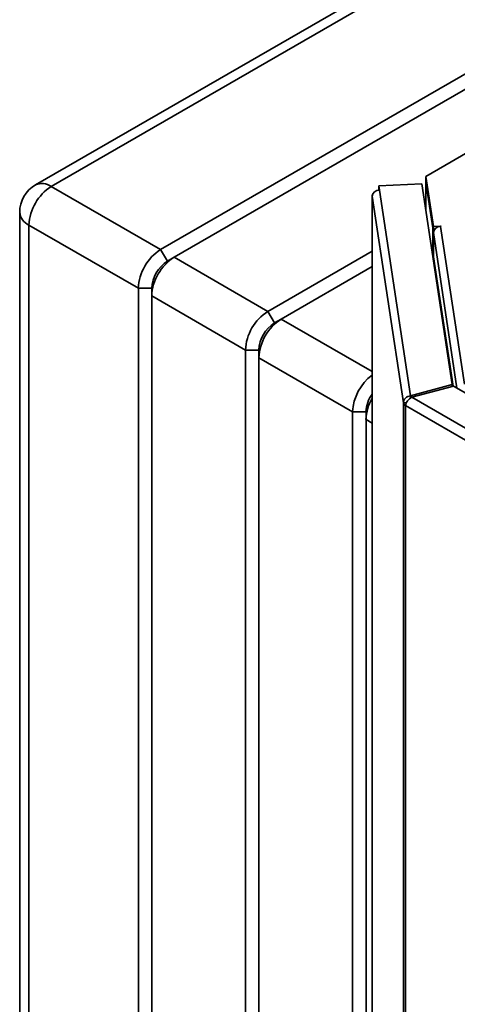
# Paper-space layout 'Blatt2' of a CAD drawing. Units: millimetres. Extents: x 0 to 4201, y 0 to 2970.
# Drawn here: x 3100 to 3239, y 1269 to 1581 of the extents above; entities that cross this region are included whole.
import ezdxf

# ---------------------------------------------------------------- set-up
doc = ezdxf.new("R2010")
doc.units = ezdxf.units.MM

psp = doc.layouts.new('Blatt2')

# ---------------------------------------------------------------- linework, layer by layer
at = {"color": 7, "linetype": 'Continuous', "lineweight": 35, "ltscale": 10}
for p, q in [((3223.1, 1596.84), (3105.01, 1528.67)), ((3228.1, 1596.35), (3110.01, 1528.18)), ((3144.66, 1508.18), (3262.74, 1576.35)), ((3266.99, 1573.9), (3148.9, 1505.73)), ((3249.1, 1543.18), (3228.63, 1531.37)), ((3228.63, 1531.37), (3231.04, 1515.51)), ((3228.63, 1530.14), (3228.63, 1531.37)), ((3228.63, 1530.14), (3231.04, 1514.29)), ((3228.69, 1529.63), (3228.69, 1520.5)), ((3228.7, 1529.51), (3230.89, 1515.06)), ((3110.01, 1528.18), (3144.66, 1508.18)), ((3227.39, 1529.06), (3213.75, 1528.37)), ((3213.75, 1528.37), (3213.95, 1527.05)), ((3213.75, 1527.15), (3213.75, 1528.37)), ((3213.75, 1527.15), (3213.76, 1527.03)), ((3213.95, 1527.05), (3223.82, 1461.87)), ((3237.04, 1465.43), (3227.39, 1529.06)), ((3211.65, 1525.17), (3211.65, 1188.67)), ((3221.58, 1459.57), (3211.66, 1525.06)), ((3100.01, 1520.01), (3100.01, 1047.24)), ((3137.59, 1495.93), (3102.94, 1515.93)), ((3102.94, 1515.93), (3102.94, 1043.15)), ((3230.89, 1505.99), (3230.89, 1515.06)), ((3230.92, 1515.06), (3230.89, 1515.06)), ((3231.04, 1515.51), (3233.48, 1515.63)), ((3231.04, 1514.29), (3231.04, 1515.51)), ((3231.04, 1514.29), (3231.24, 1514.3)), ((3231.05, 1513.55), (3231.05, 1505.87)), ((3233.49, 1515.55), (3233.34, 1515.54)), ((3233.34, 1515.54), (3240.92, 1465.53)), ((3233.48, 1515.63), (3233.49, 1515.55)), ((3233.48, 1515.55), (3233.48, 1515.63)), ((3144.66, 1508.18), (3146.78, 1504.5)), ((3178.6, 1488.58), (3211.65, 1507.66)), ((3146.78, 1504.5), (3148.9, 1505.73)), ((3148.9, 1505.73), (3178.6, 1488.58)), ((3211.65, 1502.76), (3182.84, 1486.13)), ((3137.59, 1495.93), (3141.83, 1495.93)), ((3137.59, 1023.15), (3137.59, 1495.93)), ((3141.83, 1495.93), (3141.83, 1493.48)), ((3171.53, 1476.34), (3141.83, 1493.48)), ((3141.83, 1493.48), (3141.83, 1020.7)), ((3178.6, 1488.58), (3180.72, 1484.91)), ((3180.72, 1484.91), (3182.84, 1486.13)), ((3171.53, 1476.34), (3175.77, 1476.34)), ((3171.53, 1003.56), (3171.53, 1476.34)), ((3175.77, 1476.34), (3175.77, 1473.89)), ((3205.47, 1456.74), (3175.77, 1473.89)), ((3175.77, 1473.89), (3175.77, 1001.11)), ((3237.04, 1465.43), (3223.82, 1461.87)), ((3224.25, 1461.35), (3237.46, 1464.91)), ((3237.04, 1464.79), (3237.04, 1465.43)), ((3369.89, 1388.46), (3237.46, 1464.91)), ((3223.82, 1461.87), (3223.82, 1461.09)), ((3363.73, 1380.83), (3224.25, 1461.35)), ((3222.54, 1459.62), (3221.58, 1459.57)), ((3221.58, 811.73), (3221.58, 1459.57)), ((3362.48, 1377.79), (3222.24, 1458.75)), ((3222.24, 1458.75), (3222.24, 810.91)), ((3205.47, 1456.74), (3209.71, 1456.74)), ((3205.47, 1185.8), (3205.47, 1456.74)), ((3209.71, 1456.74), (3209.71, 1454.29)), ((3209.71, 1454.29), (3209.71, 1187.77))]:
    psp.add_line(p, q, dxfattribs=at)
at = {"color": 1, "linetype": 'Continuous', "lineweight": 35, "ltscale": 10}
for p, q in [((3228.7, 1520.44), (3228.7, 1529.51)), ((3228.73, 1529.51), (3228.7, 1529.51)), ((3211.66, 1525.06), (3211.66, 1188.67)), ((3231.05, 1513.55), (3238.51, 1464.3)), ((3237.27, 1464.86), (3231.05, 1505.87)), ((3182.84, 1486.13), (3211.65, 1469.51)), ((3211.65, 1453.18), (3209.71, 1454.29))]:
    psp.add_line(p, q, dxfattribs=at)
at = {"color": 7, "linetype": 'Continuous', "lineweight": 35, "ltscale": 10, "flags": 128}
for points in [[(3228.7, 1529.75), (3228.69, 1529.66), (3228.7, 1529.51)], [(3211.72, 1525.51), (3211.66, 1525.32), (3211.66, 1525.06)]]:
    psp.add_lwpolyline(points, dxfattribs=at)
at = {"color": 1, "linetype": 'Continuous', "lineweight": 35, "ltscale": 100}
for centre, start, end in [((3107.08, 1524.09), 54.3824, 114.3071), ((3105.01, 1520.51), 185.6948, 245.6253)]:
    psp.add_arc(centre, 5.03, start, end, dxfattribs=at)
at = {"color": 7, "linetype": 'Continuous', "lineweight": 35, "ltscale": 100}
for centre, radius, start, end in [((3110.01, 1520.01), 10, 119.9973, 180), ((3118.29, 1515.23), 15.37, 122.6055, 177.3945), ((3213.89, 1524.8), 2.25, 88.4734, 173.584), ((3233.28, 1513.3), 2.25, 88.4734, 173.584), ((3152.94, 1495.23), 15.37, 122.6055, 177.3945), ((3157.18, 1492.78), 15.37, 122.6055, 177.3945), ((3152.58, 1495.44), 10.76, 122.6055, 177.3945), ((3230.46, 1505.88), 0.59, 327.1685, 359.3029), ((3186.88, 1475.64), 15.37, 122.6055, 177.3945), ((3191.12, 1473.19), 15.37, 122.6055, 177.3945), ((3186.52, 1475.85), 10.76, 122.6055, 177.3945), ((3221.03, 1455.97), 15.58, 127.036, 177.1586), ((3220.13, 1456.33), 10.43, 144.4602, 177.7311), ((3220.28, 1456.28), 10.57, 144.6905, 177.5008), ((3224.05, 1453.81), 14.35, 149.8351, 178.0798), ((3222.78, 1459.86), 1.23, 193.4492, 244.4103)]:
    psp.add_arc(centre, radius, start, end, dxfattribs=at)
at = {"color": 7, "linetype": 'Continuous', "lineweight": 35, "ltscale": 10}
for points in [[(3223.82, 1461.87), (3223.53, 1461.81), (3222.94, 1461.67), (3222.19, 1461.12), (3221.67, 1460.39), (3221.61, 1459.85), (3221.58, 1459.57)], [(3222.24, 1458.75), (3222.3, 1458.99), (3222.41, 1459.48), (3222.88, 1460.26), (3223.51, 1460.95), (3224, 1461.22), (3224.25, 1461.35)]]:
    psp.add_open_spline(points, degree=3, dxfattribs=at)

doc.saveas('drawing.dxf')
